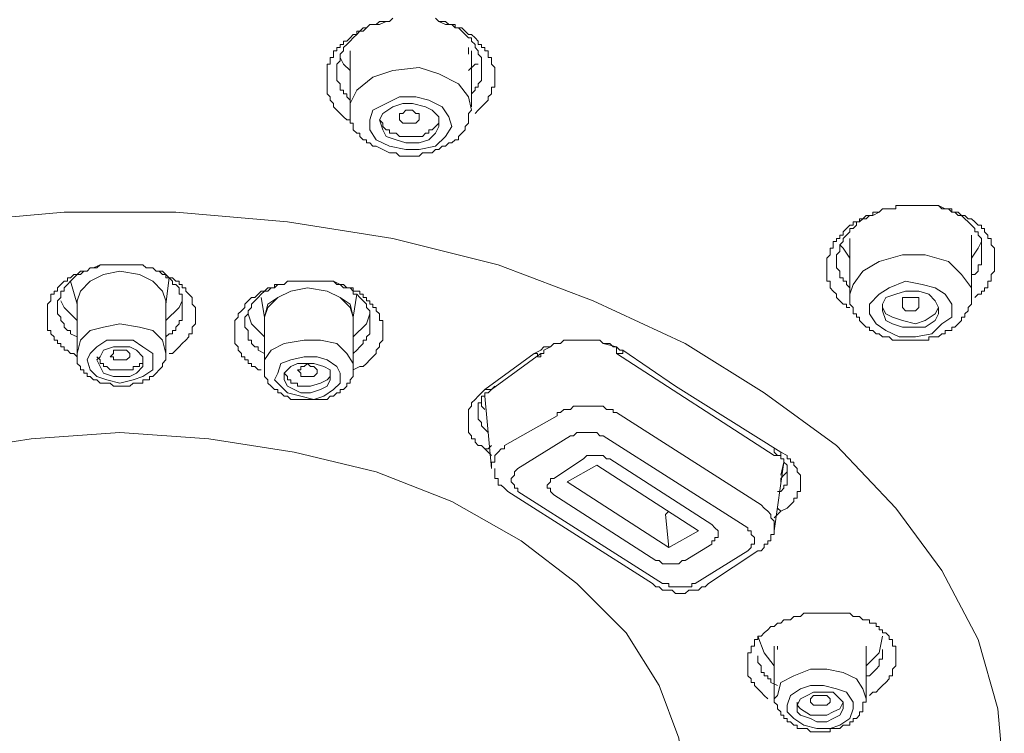
# Model space of a CAD drawing. Units: inches. Extents: x -650 to 221, y -103 to 523.
# Drawn here: x -6 to 19, y 332 to 351 of the extents above; entities that cross this region are included whole.
import ezdxf

# ---------------------------------------------------------------- set-up
doc = ezdxf.new("R2010")
doc.units = ezdxf.units.IN
doc.header["$MEASUREMENT"] = 0
doc.layers.add('图层 1', color=7, linetype='Continuous')

msp = doc.modelspace()

# ---------------------------------------------------------------- linework, layer by layer
at = {"layer": '图层 1', "color": 7, "lineweight": 9}
for points in [[(2.6, 348.062), (2.6, 348.147), (2.517, 348.147), (2.434, 348.228), (2.348, 348.315), (2.266, 348.398), (2.182, 348.481), (2.182, 348.568), (2.095, 348.651), (2.095, 348.736), (2.014, 348.817), (2.014, 348.904), (2.014, 348.985), (2.014, 349.072), (2.014, 349.153), (2.014, 349.239), (2.014, 349.321), (2.014, 349.407), (2.014, 349.49), (2.014, 349.574), (2.095, 349.574), (2.095, 349.66), (2.095, 349.743), (2.182, 349.743), (2.182, 349.826), (2.182, 349.909), (2.266, 349.909), (2.266, 349.996), (2.348, 349.996), (2.348, 350.077), (2.434, 350.077), (2.434, 350.162), (2.517, 350.162), (2.6, 350.245), (2.683, 350.332), (2.77, 350.332), (2.77, 350.415), (2.853, 350.415), (2.936, 350.498), (3.019, 350.498), (3.106, 350.583), (3.187, 350.583), (3.272, 350.583), (3.355, 350.666), (3.44, 350.666), (3.523, 350.666), (3.608, 350.666), (3.693, 350.751)], [(3.523, 350.666), (3.355, 350.583), (3.187, 350.583), (3.106, 350.583), (3.019, 350.498), (2.936, 350.415), (2.853, 350.415), (2.77, 350.332), (2.683, 350.245), (2.6, 350.162), (2.517, 350.077), (2.434, 349.996), (2.434, 349.909), (2.348, 349.826), (2.348, 349.743), (2.348, 349.66), (2.266, 349.574), (2.266, 349.49), (2.266, 349.407), (2.266, 349.321), (2.266, 349.239), (2.266, 349.153), (2.348, 349.072), (2.348, 348.985), (2.348, 348.904), (2.434, 348.904), (2.434, 348.817), (2.517, 348.817), (2.517, 348.736), (2.6, 348.651)], [(4.785, 350.751), (4.868, 350.666), (4.953, 350.666), (5.036, 350.666), (5.121, 350.583), (5.204, 350.583), (5.289, 350.583), (5.289, 350.498), (5.37, 350.498), (5.457, 350.498), (5.54, 350.415), (5.627, 350.332), (5.708, 350.332), (5.795, 350.245), (5.878, 350.162), (5.878, 350.077), (5.962, 350.077), (5.962, 349.996), (6.047, 349.996), (6.047, 349.909), (6.13, 349.909), (6.13, 349.826), (6.13, 349.743), (6.215, 349.743), (6.215, 349.66), (6.215, 349.574), (6.298, 349.49), (6.298, 349.407), (6.298, 349.321), (6.298, 349.239), (6.298, 349.153), (6.298, 349.072), (6.298, 348.985), (6.215, 348.985), (6.215, 348.904), (6.215, 348.817), (6.13, 348.736), (6.13, 348.651), (6.047, 348.568), (5.962, 348.481), (5.878, 348.398), (5.795, 348.315)], [(5.708, 348.736), (5.708, 348.817), (5.795, 348.904), (5.795, 348.985), (5.878, 348.985), (5.878, 349.072), (5.962, 349.153), (5.962, 349.239), (5.962, 349.321), (5.962, 349.407), (5.962, 349.49), (5.962, 349.574), (5.962, 349.66), (5.962, 349.743), (5.878, 349.826), (5.878, 349.909), (5.795, 349.996), (5.795, 350.077), (5.708, 350.162), (5.708, 350.245), (5.627, 350.245), (5.54, 350.332), (5.457, 350.415), (5.37, 350.498), (5.289, 350.498), (5.204, 350.583), (5.121, 350.583), (5.036, 350.583), (4.868, 350.666)], [(2.6, 349.909), (2.6, 348.398)], [(5.627, 349.996), (5.627, 349.826)], [(5.708, 348.481), (5.708, 349.909)], [(5.708, 349.909), (5.708, 349.909)], [(2.348, 349.743), (2.434, 349.574), (2.6, 349.407)], [(5.627, 349.407), (5.795, 349.574), (5.878, 349.574)], [(5.708, 348.398), (5.627, 348.736), (5.37, 349.072), (4.868, 349.321), (4.365, 349.49), (3.693, 349.407), (3.187, 349.239), (2.77, 348.904), (2.6, 348.568), (2.6, 348.398)], [(3.608, 347.472), (4.029, 347.391), (4.365, 347.391), (4.785, 347.472), (5.036, 347.726), (5.204, 347.979), (5.121, 348.228), (4.953, 348.481), (4.616, 348.651), (4.28, 348.736), (3.863, 348.736), (3.523, 348.568), (3.187, 348.398), (3.106, 348.147), (3.106, 347.892), (3.272, 347.642), (3.608, 347.472), (3.608, 347.472)], [(3.776, 347.642), (4.029, 347.558), (4.365, 347.558), (4.616, 347.642), (4.785, 347.809), (4.868, 347.979), (4.868, 348.228), (4.7, 348.398), (4.532, 348.481), (4.198, 348.568), (3.946, 348.568), (3.693, 348.481), (3.44, 348.315), (3.355, 348.147), (3.44, 347.892), (3.523, 347.726), (3.776, 347.642), (3.776, 347.642)], [(2.6, 348.398), (2.6, 348.315), (2.6, 348.228), (2.6, 348.147), (2.6, 348.062), (2.683, 348.062), (2.683, 347.979), (2.683, 347.892), (2.77, 347.809), (2.853, 347.809), (2.853, 347.726), (2.936, 347.642), (3.019, 347.642), (3.019, 347.558), (3.106, 347.558), (3.187, 347.472), (3.272, 347.472), (3.44, 347.391)], [(3.44, 347.391), (3.608, 347.304), (3.693, 347.304), (3.776, 347.304), (3.863, 347.221), (3.946, 347.221), (4.029, 347.221), (4.198, 347.221), (4.28, 347.221), (4.365, 347.221), (4.448, 347.304), (4.532, 347.304), (4.616, 347.304), (4.7, 347.304), (4.785, 347.391), (4.868, 347.391), (4.953, 347.472), (5.036, 347.472), (5.121, 347.558), (5.204, 347.558), (5.289, 347.642), (5.37, 347.642), (5.37, 347.726), (5.457, 347.809), (5.54, 347.892), (5.54, 347.979), (5.627, 348.062), (5.627, 348.147), (5.627, 348.228), (5.627, 348.315), (5.708, 348.398)], [(4.112, 348.062), (4.029, 348.062), (3.946, 348.062), (3.863, 348.147), (3.863, 348.228), (3.863, 348.315), (3.946, 348.315), (4.029, 348.398), (4.112, 348.398), (4.198, 348.398), (4.28, 348.315), (4.365, 348.315), (4.365, 348.228), (4.365, 348.147), (4.28, 348.062), (4.198, 348.062), (4.112, 348.062), (4.112, 348.062)], [(3.355, 348.147), (3.44, 348.062), (3.44, 347.979), (3.523, 347.892), (3.608, 347.892), (3.608, 347.809), (3.693, 347.809), (3.776, 347.809)], [(3.776, 347.809), (3.863, 347.726), (3.946, 347.726), (4.029, 347.726), (4.112, 347.726), (4.198, 347.726), (4.28, 347.726), (4.365, 347.726), (4.448, 347.726), (4.532, 347.809), (4.616, 347.809), (4.616, 347.892), (4.7, 347.892), (4.785, 347.979), (4.868, 348.062), (4.868, 348.147)], [(-7.482, 345.54), (-4.709, 345.793), (-1.852, 345.793), (1.002, 345.54), (3.693, 345.119), (6.383, 344.447), (8.817, 343.523), (11.168, 342.431), (13.187, 341.172), (15.036, 339.825), (16.549, 338.227), (17.724, 336.633), (18.649, 334.869), (19.151, 333.099), (19.32, 331.252)], [(15.372, 343.357), (15.288, 343.357), (15.288, 343.438), (15.204, 343.438), (15.117, 343.523), (15.036, 343.606), (15.036, 343.693), (14.951, 343.774), (14.868, 343.859), (14.868, 343.945), (14.868, 344.028), (14.781, 344.028), (14.781, 344.112), (14.781, 344.195), (14.781, 344.281), (14.781, 344.363), (14.781, 344.447), (14.781, 344.53), (14.781, 344.615), (14.868, 344.698), (14.868, 344.783), (14.868, 344.868), (14.951, 344.868), (14.951, 344.951), (14.951, 345.038), (15.036, 345.038), (15.036, 345.119), (15.117, 345.119), (15.117, 345.204), (15.204, 345.204), (15.204, 345.287), (15.288, 345.374), (15.372, 345.453), (15.456, 345.453), (15.456, 345.54), (15.539, 345.54), (15.624, 345.54), (15.624, 345.623), (15.707, 345.623), (15.79, 345.708), (15.873, 345.708), (15.96, 345.708), (15.96, 345.793), (16.043, 345.793), (16.126, 345.793), (16.209, 345.876), (16.296, 345.876), (16.381, 345.876), (16.462, 345.876), (16.549, 345.876), (16.549, 345.96), (16.632, 345.96), (16.717, 345.96), (16.798, 345.96), (16.885, 345.96), (16.966, 345.96), (17.053, 345.96), (17.134, 345.96), (17.219, 345.96), (17.302, 345.96), (17.388, 345.96), (17.471, 345.96), (17.554, 345.96), (17.641, 345.96), (17.724, 345.876), (17.807, 345.876), (17.892, 345.876), (17.977, 345.876), (17.977, 345.793), (18.06, 345.793), (18.143, 345.793), (18.228, 345.708), (18.313, 345.708), (18.396, 345.623), (18.481, 345.623), (18.566, 345.54), (18.649, 345.453), (18.734, 345.453), (18.734, 345.374), (18.817, 345.374), (18.817, 345.287), (18.901, 345.204), (18.901, 345.119), (18.985, 345.119), (18.985, 345.038), (18.985, 344.951), (19.069, 344.868), (19.069, 344.783), (19.069, 344.698), (19.069, 344.615), (19.069, 344.53), (19.069, 344.447), (19.069, 344.363), (19.069, 344.281), (18.985, 344.195), (18.985, 344.112), (18.985, 344.028), (18.901, 344.028), (18.901, 343.945), (18.901, 343.859), (18.817, 343.859), (18.817, 343.774), (18.734, 343.774), (18.734, 343.693), (18.649, 343.693), (18.566, 343.606)], [(16.126, 345.793), (15.96, 345.708), (15.873, 345.708), (15.79, 345.623), (15.707, 345.623), (15.624, 345.54), (15.539, 345.54), (15.539, 345.453), (15.456, 345.374), (15.372, 345.374), (15.372, 345.287), (15.288, 345.204), (15.204, 345.119), (15.204, 345.038), (15.117, 344.951), (15.117, 344.868), (15.117, 344.783), (15.036, 344.698), (15.036, 344.615), (15.036, 344.53), (15.036, 344.447), (15.036, 344.363), (15.117, 344.281), (15.117, 344.195), (15.117, 344.112), (15.204, 344.112), (15.204, 344.028), (15.288, 344.028), (15.288, 343.945), (15.372, 343.859)], [(18.481, 344.112), (18.481, 344.195), (18.566, 344.195), (18.649, 344.281), (18.649, 344.363), (18.649, 344.447), (18.734, 344.447), (18.734, 344.53), (18.734, 344.615), (18.734, 344.698), (18.734, 344.783), (18.734, 344.868), (18.734, 344.951), (18.734, 345.038), (18.734, 345.119), (18.649, 345.204), (18.649, 345.287), (18.566, 345.287), (18.566, 345.374), (18.481, 345.453), (18.396, 345.54), (18.313, 345.623), (18.228, 345.708), (18.143, 345.708), (18.06, 345.793), (17.977, 345.793), (17.892, 345.876), (17.807, 345.876), (17.641, 345.96)], [(15.372, 345.119), (15.372, 343.693)], [(18.481, 343.693), (18.481, 345.204)], [(18.481, 345.204), (18.481, 345.204)], [(18.481, 344.615), (18.649, 344.868), (18.734, 345.038)], [(15.117, 344.951), (15.204, 344.868), (15.372, 344.615)], [(18.481, 343.693), (18.481, 343.859), (18.228, 344.195), (17.892, 344.53), (17.302, 344.698), (16.717, 344.698), (16.126, 344.53), (15.707, 344.281), (15.456, 343.945), (15.372, 343.693)], [(-4.373, 342.096), (-4.456, 342.178), (-4.541, 342.178), (-4.622, 342.264), (-4.709, 342.264), (-4.709, 342.347), (-4.794, 342.347), (-4.794, 342.431), (-4.875, 342.431), (-4.875, 342.514), (-4.961, 342.514), (-4.961, 342.6), (-5.045, 342.683), (-5.045, 342.766), (-5.129, 342.766), (-5.129, 342.849), (-5.129, 342.934), (-5.129, 343.021), (-5.129, 343.102), (-5.129, 343.189), (-5.129, 343.27), (-5.129, 343.357), (-5.129, 343.438), (-5.045, 343.523), (-5.045, 343.606), (-5.045, 343.693), (-4.961, 343.693), (-4.961, 343.774), (-4.875, 343.774), (-4.875, 343.859), (-4.794, 343.945), (-4.709, 344.028), (-4.622, 344.028), (-4.622, 344.112), (-4.541, 344.112), (-4.456, 344.195), (-4.373, 344.195), (-4.288, 344.281), (-4.205, 344.281), (-4.12, 344.281), (-4.037, 344.363), (-3.952, 344.363), (-3.869, 344.363), (-3.784, 344.447), (-3.703, 344.447), (-3.616, 344.447), (-3.53, 344.447), (-3.448, 344.447), (-3.363, 344.447), (-3.28, 344.447), (-3.196, 344.447), (-3.113, 344.447), (-3.028, 344.447), (-2.945, 344.447), (-2.86, 344.447), (-2.777, 344.447), (-2.692, 344.447), (-2.611, 344.363), (-2.524, 344.363), (-2.441, 344.363), (-2.358, 344.281), (-2.275, 344.281), (-2.188, 344.281), (-2.103, 344.195), (-2.022, 344.112), (-1.935, 344.112), (-1.852, 344.028), (-1.769, 344.028), (-1.769, 343.945), (-1.686, 343.945), (-1.686, 343.859), (-1.599, 343.859), (-1.599, 343.774), (-1.516, 343.693), (-1.433, 343.606), (-1.433, 343.523), (-1.433, 343.438), (-1.35, 343.357), (-1.35, 343.27), (-1.35, 343.189), (-1.35, 343.102), (-1.35, 343.021), (-1.35, 342.934), (-1.433, 342.849), (-1.433, 342.766), (-1.433, 342.683), (-1.516, 342.683), (-1.516, 342.6), (-1.599, 342.514), (-1.686, 342.431), (-1.769, 342.347), (-1.852, 342.264), (-1.935, 342.178), (-2.022, 342.178)], [(-3.784, 344.447), (-3.952, 344.363), (-4.037, 344.363), (-4.12, 344.281), (-4.205, 344.281), (-4.288, 344.195), (-4.373, 344.195), (-4.456, 344.112), (-4.541, 344.028), (-4.622, 343.945), (-4.709, 343.859), (-4.709, 343.774), (-4.794, 343.774), (-4.794, 343.693), (-4.794, 343.606), (-4.875, 343.523), (-4.875, 343.438), (-4.875, 343.357), (-4.875, 343.27), (-4.875, 343.189), (-4.794, 343.102), (-4.794, 343.021), (-4.709, 342.934), (-4.709, 342.849), (-4.622, 342.766), (-4.541, 342.766), (-4.541, 342.683), (-4.373, 342.6)], [(-3.28, 344.281), (-3.703, 344.195), (-4.037, 344.028), (-4.288, 343.774), (-4.373, 343.523)], [(-4.373, 343.438), (-4.373, 343.523), (-4.288, 343.774), (-4.037, 344.028), (-3.703, 344.195), (-3.28, 344.281)], [(-2.103, 343.523), (-2.188, 343.774), (-2.441, 344.028), (-2.777, 344.195), (-3.28, 344.281)], [(-3.28, 344.281), (-2.777, 344.195), (-2.441, 344.028), (-2.188, 343.774), (-2.103, 343.523), (-2.103, 343.438)], [(-2.103, 342.6), (-2.022, 342.683), (-1.935, 342.683), (-1.935, 342.766), (-1.852, 342.766), (-1.852, 342.849), (-1.769, 342.934), (-1.769, 343.021), (-1.686, 343.021), (-1.686, 343.102), (-1.686, 343.189), (-1.686, 343.27), (-1.686, 343.357), (-1.686, 343.438), (-1.686, 343.523), (-1.686, 343.606), (-1.686, 343.693), (-1.769, 343.693), (-1.769, 343.774), (-1.769, 343.859), (-1.852, 343.945), (-1.935, 343.945), (-1.935, 344.028), (-2.022, 344.112), (-2.103, 344.112), (-2.103, 344.195), (-2.188, 344.195), (-2.275, 344.281), (-2.358, 344.281), (-2.441, 344.363), (-2.611, 344.363)], [(-4.541, 344.028), (-4.373, 343.438)], [(-2.103, 343.438), (-2.022, 344.112)], [(0.333, 341.759), (0.25, 341.759), (0.165, 341.842), (0.083, 341.842), (0.083, 341.925), (-0.003, 341.925), (-0.003, 342.012), (-0.088, 342.012), (-0.088, 342.096), (-0.171, 342.096), (-0.171, 342.178), (-0.256, 342.264), (-0.256, 342.347), (-0.341, 342.431), (-0.341, 342.514), (-0.341, 342.6), (-0.341, 342.683), (-0.341, 342.766), (-0.341, 342.849), (-0.341, 342.934), (-0.341, 343.021), (-0.256, 343.102), (-0.256, 343.189), (-0.171, 343.27), (-0.088, 343.357), (-0.088, 343.438), (-0.003, 343.523), (0.083, 343.606), (0.165, 343.606), (0.25, 343.693), (0.333, 343.774), (0.417, 343.774), (0.501, 343.859), (0.585, 343.859), (0.668, 343.859), (0.668, 343.945), (0.753, 343.945), (0.836, 343.945), (0.921, 343.945), (1.002, 344.028), (1.089, 344.028), (1.176, 344.028), (1.257, 344.028), (1.342, 344.028), (1.425, 344.028), (1.51, 344.028), (1.593, 344.028), (1.678, 344.028), (1.761, 344.028), (1.846, 344.028), (1.929, 344.028), (2.014, 344.028), (2.095, 344.028), (2.182, 344.028), (2.266, 343.945), (2.348, 343.945), (2.434, 343.945), (2.517, 343.859), (2.6, 343.859), (2.683, 343.859), (2.683, 343.774), (2.77, 343.774), (2.853, 343.774), (2.853, 343.693), (2.936, 343.693), (2.936, 343.606), (3.019, 343.606), (3.019, 343.523), (3.106, 343.523), (3.106, 343.438), (3.187, 343.438), (3.187, 343.357), (3.272, 343.357), (3.272, 343.27), (3.355, 343.189), (3.355, 343.102), (3.355, 343.021), (3.44, 343.021), (3.44, 342.934), (3.44, 342.849), (3.44, 342.766), (3.44, 342.683), (3.44, 342.6), (3.44, 342.514), (3.355, 342.431), (3.355, 342.347), (3.272, 342.264), (3.272, 342.178), (3.187, 342.096), (3.106, 342.012), (3.019, 341.925), (2.936, 341.842), (2.853, 341.842), (2.683, 341.759)], [(2.683, 342.178), (2.77, 342.264), (2.853, 342.347), (2.936, 342.431), (2.936, 342.514), (3.019, 342.514), (3.019, 342.6), (3.106, 342.683), (3.106, 342.766), (3.106, 342.849), (3.106, 342.934), (3.106, 343.021), (3.106, 343.102), (3.106, 343.189), (3.106, 343.27), (3.019, 343.357), (3.019, 343.438), (2.936, 343.523), (2.853, 343.606), (2.77, 343.693), (2.683, 343.693), (2.683, 343.774), (2.6, 343.859), (2.517, 343.859), (2.434, 343.859), (2.348, 343.945), (2.182, 344.028)], [(16.043, 342.934), (16.296, 342.766), (16.632, 342.6), (17.053, 342.6), (17.471, 342.683), (17.724, 342.934), (17.977, 343.102), (17.977, 343.438), (17.807, 343.693), (17.554, 343.859), (17.219, 343.945), (16.798, 344.028), (16.381, 343.859), (16.126, 343.693), (15.873, 343.438), (15.873, 343.189), (16.043, 342.934), (16.043, 342.934)], [(0.921, 343.945), (0.753, 343.945), (0.668, 343.859), (0.585, 343.859), (0.501, 343.774), (0.417, 343.774), (0.333, 343.693), (0.25, 343.606), (0.165, 343.523), (0.083, 343.438), (0.083, 343.357), (-0.003, 343.27), (-0.003, 343.189), (-0.088, 343.102), (-0.088, 343.021), (-0.088, 342.934), (-0.088, 342.849), (-0.003, 342.766), (-0.003, 342.683), (-0.003, 342.6), (-0.003, 342.514), (0.083, 342.514), (0.083, 342.431), (0.165, 342.347), (0.25, 342.347), (0.25, 342.264), (0.417, 342.178)], [(1.51, 343.859), (1.089, 343.774), (0.753, 343.606), (0.501, 343.357), (0.417, 343.102)], [(0.417, 343.102), (0.501, 343.438), (0.753, 343.606), (1.089, 343.774), (1.51, 343.859)], [(2.683, 343.102), (2.6, 343.357), (2.348, 343.606), (2.014, 343.774), (1.51, 343.859)], [(1.51, 343.859), (2.014, 343.774), (2.348, 343.606), (2.6, 343.438), (2.683, 343.102)], [(16.296, 343.021), (16.462, 342.934), (16.717, 342.849), (17.053, 342.849), (17.302, 342.849), (17.554, 343.021), (17.641, 343.189), (17.641, 343.357), (17.554, 343.523), (17.388, 343.693), (17.134, 343.774), (16.798, 343.774), (16.549, 343.693), (16.296, 343.606), (16.209, 343.438), (16.209, 343.27), (16.296, 343.021), (16.296, 343.021)], [(-4.373, 343.021), (-4.709, 343.357), (-4.794, 343.523)], [(-4.373, 343.523), (-4.373, 342.178)], [(-2.103, 342.178), (-2.103, 343.523)], [(-1.686, 343.523), (-1.769, 343.357), (-2.103, 343.021)], [(0.333, 343.606), (0.417, 343.102)], [(2.683, 343.102), (2.77, 343.693)], [(15.372, 343.693), (15.372, 343.606)], [(15.372, 343.606), (15.372, 343.523), (15.372, 343.438), (15.456, 343.357), (15.456, 343.27), (15.456, 343.189), (15.539, 343.189), (15.539, 343.102), (15.624, 343.102), (15.624, 343.021)], [(15.624, 343.021), (15.707, 342.934), (15.79, 342.849), (15.873, 342.849), (15.873, 342.766), (15.96, 342.766), (16.043, 342.683), (16.126, 342.683), (16.209, 342.6), (16.296, 342.6), (16.381, 342.6), (16.462, 342.514), (16.549, 342.514), (16.632, 342.514), (16.717, 342.514), (16.798, 342.514), (16.885, 342.514), (16.966, 342.514), (17.053, 342.514), (17.134, 342.514), (17.219, 342.514), (17.302, 342.514), (17.388, 342.514), (17.388, 342.6), (17.471, 342.6), (17.554, 342.6), (17.641, 342.6), (17.724, 342.683), (17.807, 342.683), (17.807, 342.766), (17.892, 342.766), (17.977, 342.766), (17.977, 342.849), (18.06, 342.849), (18.143, 342.934), (18.228, 343.021), (18.228, 343.102), (18.313, 343.102), (18.313, 343.189), (18.396, 343.27), (18.396, 343.357), (18.481, 343.438), (18.481, 343.523), (18.481, 343.606), (18.481, 343.693)], [(16.717, 343.438), (16.717, 343.523), (16.717, 343.606), (16.798, 343.606), (16.966, 343.606), (17.053, 343.606), (17.134, 343.606), (17.134, 343.523), (17.134, 343.438), (17.134, 343.357), (17.053, 343.27), (16.966, 343.27), (16.798, 343.27), (16.717, 343.357), (16.717, 343.438), (16.717, 343.438)], [(16.209, 343.357), (16.296, 343.189), (16.462, 343.102), (16.717, 343.021), (17.053, 342.934), (17.302, 343.021), (17.554, 343.189), (17.641, 343.357)], [(0.417, 342.6), (0.083, 342.934), (-0.003, 343.189)], [(0.417, 343.102), (0.417, 341.842)], [(3.106, 343.189), (3.019, 342.934), (2.683, 342.6)], [(2.683, 341.842), (2.683, 343.102)], [(-4.373, 342.178), (-4.288, 342.514), (-4.037, 342.766), (-3.703, 342.849), (-3.28, 342.934)], [(-3.28, 342.934), (-2.777, 342.849), (-2.441, 342.766), (-2.188, 342.514), (-2.103, 342.178)], [(-3.28, 342.514), (-2.945, 342.514), (-2.692, 342.347), (-2.441, 342.178), (-2.441, 342.012), (-2.441, 341.759), (-2.692, 341.591), (-2.945, 341.508), (-3.28, 341.421), (-3.616, 341.508), (-3.869, 341.591), (-4.037, 341.759), (-4.12, 342.012), (-4.037, 342.178), (-3.869, 342.347), (-3.616, 342.514), (-3.28, 342.514), (-3.28, 342.514)], [(0.417, 341.842), (0.417, 342.012), (0.585, 342.264), (0.921, 342.431), (1.425, 342.514), (1.846, 342.514)], [(1.846, 342.514), (2.266, 342.431), (2.517, 342.178), (2.683, 341.925), (2.683, 341.759)], [(7.306, 342.178), (7.476, 342.264), (7.557, 342.347), (7.642, 342.347), (7.725, 342.347), (7.811, 342.431), (7.893, 342.431), (7.978, 342.431), (8.062, 342.514), (8.145, 342.514), (8.232, 342.514), (8.313, 342.514), (8.398, 342.514), (8.481, 342.514), (8.568, 342.514), (8.649, 342.514), (8.734, 342.514), (8.817, 342.514), (8.904, 342.514), (8.985, 342.514), (9.07, 342.431), (9.153, 342.431), (9.238, 342.431), (9.321, 342.347), (9.406, 342.347), (9.491, 342.264), (9.574, 342.264)], [(-3.28, 341.591), (-3.028, 341.591), (-2.86, 341.676), (-2.692, 341.842), (-2.692, 342.012), (-2.692, 342.096), (-2.86, 342.264), (-3.028, 342.347), (-3.28, 342.347), (-3.448, 342.347), (-3.703, 342.264), (-3.784, 342.096), (-3.869, 342.012), (-3.784, 341.842), (-3.703, 341.676), (-3.448, 341.591), (-3.28, 341.591), (-3.28, 341.591)], [(-3.28, 342.012), (-3.363, 342.012), (-3.448, 342.012), (-3.448, 342.096), (-3.53, 342.096), (-3.448, 342.178), (-3.448, 342.264), (-3.363, 342.264), (-3.28, 342.264), (-3.196, 342.264), (-3.113, 342.264), (-3.028, 342.178), (-3.028, 342.096), (-3.113, 342.012), (-3.196, 342.012), (-3.28, 342.012), (-3.28, 342.012)], [(7.476, 342.178), (7.557, 342.178), (7.557, 342.264)], [(7.725, 342.347), (7.557, 342.264)], [(9.406, 342.347), (9.07, 342.431)], [(9.406, 342.347), (9.406, 342.264), (9.406, 342.178)], [(9.406, 342.178), (9.491, 342.178), (9.574, 342.178), (9.574, 342.264)], [(9.574, 342.264), (10.919, 341.34), (12.262, 340.497), (13.607, 339.657)], [(-4.373, 342.178), (-4.373, 342.096), (-4.373, 342.012), (-4.373, 341.925), (-4.288, 341.842), (-4.288, 341.759), (-4.205, 341.759), (-4.205, 341.676), (-4.12, 341.676), (-4.12, 341.591), (-4.037, 341.591), (-3.952, 341.508), (-3.869, 341.508), (-3.784, 341.421), (-3.703, 341.421), (-3.616, 341.421), (-3.53, 341.421), (-3.448, 341.34), (-3.363, 341.34), (-3.28, 341.34), (-3.196, 341.34), (-3.113, 341.34), (-3.028, 341.34), (-2.945, 341.421), (-2.86, 341.421), (-2.777, 341.421), (-2.692, 341.421), (-2.692, 341.508), (-2.611, 341.508), (-2.524, 341.508), (-2.524, 341.591), (-2.441, 341.591), (-2.358, 341.676), (-2.275, 341.759), (-2.188, 341.842), (-2.188, 341.925), (-2.103, 342.012), (-2.103, 342.096), (-2.103, 342.178)], [(-3.869, 342.096), (-3.784, 342.012), (-3.784, 341.925), (-3.703, 341.925), (-3.703, 341.842), (-3.616, 341.842), (-3.53, 341.759), (-3.448, 341.759), (-3.363, 341.759), (-3.28, 341.759)], [(-3.28, 341.759), (-3.196, 341.759), (-3.113, 341.759), (-3.028, 341.759), (-2.945, 341.759), (-2.945, 341.842), (-2.86, 341.842), (-2.777, 341.842), (-2.777, 341.925), (-2.692, 341.925), (-2.692, 342.012), (-2.692, 342.096)], [(0.417, 342.012), (0.417, 341.925), (0.417, 341.842), (0.417, 341.759), (0.417, 341.676), (0.417, 341.591), (0.501, 341.508), (0.501, 341.421), (0.585, 341.34), (0.668, 341.255), (0.753, 341.255), (0.753, 341.172), (0.836, 341.172), (0.921, 341.085), (1.002, 341.085), (1.089, 341.002), (1.176, 341.002), (1.257, 341.002), (1.342, 341.002), (1.425, 341.002), (1.593, 341.002)], [(1.761, 342.096), (2.014, 342.012), (2.266, 341.842), (2.348, 341.676), (2.348, 341.421), (2.182, 341.255), (1.929, 341.085), (1.678, 341.002), (1.342, 341.085), (1.002, 341.172), (0.836, 341.34), (0.668, 341.508), (0.753, 341.676), (0.836, 341.925), (1.089, 342.012), (1.425, 342.096), (1.761, 342.096), (1.761, 342.096)], [(6.047, 341.255), (7.306, 342.178)], [(6.215, 341.255), (7.476, 342.178)], [(7.306, 342.178), (7.389, 342.178), (7.389, 342.096), (7.476, 342.096), (7.476, 342.178)], [(9.406, 342.178), (13.44, 339.572)], [(1.342, 341.172), (1.593, 341.172), (1.846, 341.255), (2.014, 341.34), (2.095, 341.508), (2.095, 341.591), (2.095, 341.759), (1.929, 341.842), (1.678, 341.925), (1.425, 341.925), (1.257, 341.925), (1.089, 341.842), (0.921, 341.676), (0.921, 341.508), (1.002, 341.34), (1.176, 341.255), (1.342, 341.172), (1.342, 341.172)], [(1.51, 341.591), (1.425, 341.591), (1.342, 341.591), (1.342, 341.676), (1.257, 341.759), (1.342, 341.759), (1.342, 341.842), (1.425, 341.842), (1.51, 341.925), (1.593, 341.842), (1.678, 341.842), (1.761, 341.759), (1.761, 341.676), (1.678, 341.591), (1.593, 341.591), (1.51, 341.591), (1.51, 341.591)], [(1.593, 341.002), (1.678, 341.002), (1.761, 341.002), (1.846, 341.002), (1.929, 341.002), (2.014, 341.002), (2.095, 341.085), (2.182, 341.085), (2.266, 341.172), (2.348, 341.172), (2.348, 341.255), (2.434, 341.255), (2.517, 341.34), (2.517, 341.421), (2.6, 341.421), (2.6, 341.508), (2.683, 341.591), (2.683, 341.676), (2.683, 341.759)], [(0.921, 341.676), (1.002, 341.591), (1.002, 341.508), (1.089, 341.508), (1.089, 341.421), (1.176, 341.421), (1.257, 341.421), (1.257, 341.34), (1.342, 341.34)], [(1.342, 341.34), (1.593, 341.34), (1.846, 341.421), (2.014, 341.508), (2.095, 341.591), (2.095, 341.676)], [(6.047, 339.74), (5.962, 339.825), (5.878, 339.825), (5.795, 339.908), (5.795, 339.993), (5.708, 339.993), (5.708, 340.076), (5.627, 340.161), (5.627, 340.242), (5.627, 340.329), (5.627, 340.414), (5.627, 340.497), (5.627, 340.583), (5.627, 340.666), (5.627, 340.748), (5.708, 340.831), (5.708, 340.917), (5.795, 341.002), (5.878, 341.085), (5.962, 341.172), (6.047, 341.255)], [(6.298, 341.34), (6.215, 341.255), (6.13, 341.172), (6.047, 341.172), (6.047, 341.085), (5.962, 341.085), (5.962, 341.002), (5.962, 340.917), (5.878, 340.917), (5.878, 340.831), (5.878, 340.748), (5.878, 340.666), (5.878, 340.583), (5.878, 340.497), (5.962, 340.414), (5.962, 340.329), (6.047, 340.242), (6.13, 340.161)], [(6.047, 341.255), (6.13, 341.255), (6.215, 341.255)], [(6.047, 341.085), (6.215, 339.236)], [(6.047, 340.748), (5.962, 340.831), (5.962, 340.917)], [(9.406, 340.666), (9.321, 340.666), (9.321, 340.748), (9.238, 340.748), (9.153, 340.748), (9.07, 340.831), (8.985, 340.831), (8.904, 340.831), (8.817, 340.831), (8.734, 340.831), (8.649, 340.831), (8.568, 340.831), (8.481, 340.831), (8.398, 340.831), (8.313, 340.831), (8.232, 340.748), (8.145, 340.748), (8.062, 340.748), (7.978, 340.666), (7.893, 340.666), (7.893, 340.583)], [(6.551, 339.825), (7.893, 340.583)], [(9.406, 340.666), (13.104, 338.312)], [(11.168, 330.831), (11.002, 332.344), (10.498, 333.69), (9.659, 335.035), (8.398, 336.297), (6.97, 337.389), (5.204, 338.395), (3.272, 339.15), (1.176, 339.657), (-1.011, 339.993), (-3.28, 340.161), (-5.546, 339.993), (-7.733, 339.657), (-9.835, 339.15), (-11.765, 338.395), (-13.448, 337.389), (-14.957, 336.297), (-16.136, 335.035), (-16.972, 333.69), (-17.563, 332.344), (-17.731, 330.831)], [(8.232, 340.076), (6.887, 339.236)], [(9.07, 340.076), (8.985, 340.076), (8.904, 340.161), (8.817, 340.161), (8.734, 340.161), (8.649, 340.161), (8.568, 340.161), (8.481, 340.161), (8.398, 340.161), (8.313, 340.076), (8.232, 340.076)], [(12.768, 337.725), (9.07, 340.076)], [(6.047, 339.74), (6.13, 339.74), (6.215, 339.825)], [(6.215, 339.572), (6.047, 339.74)], [(6.551, 339.825), (6.551, 339.74), (6.464, 339.74), (6.383, 339.657), (6.298, 339.572), (6.298, 339.489), (6.298, 339.404), (6.215, 339.404), (6.215, 339.323), (6.215, 339.236)], [(13.523, 338.648), (13.607, 338.648), (13.69, 338.733), (13.69, 338.816), (13.775, 338.816), (13.775, 338.901), (13.775, 338.984), (13.775, 339.068), (13.775, 339.15), (13.775, 339.236), (13.775, 339.323), (13.69, 339.404), (13.69, 339.489), (13.607, 339.489), (13.607, 339.572), (13.523, 339.572), (13.44, 339.657), (13.44, 339.74)], [(7.811, 338.984), (8.568, 339.489)], [(9.238, 339.489), (9.153, 339.489), (9.07, 339.572), (8.985, 339.572), (8.904, 339.572), (8.817, 339.572), (8.734, 339.572), (8.649, 339.572), (8.568, 339.489)], [(11.843, 337.808), (9.238, 339.489)], [(13.44, 339.572), (13.523, 339.572), (13.607, 339.572), (13.607, 339.657)], [(13.607, 339.657), (13.775, 339.572), (13.775, 339.489), (13.86, 339.489), (13.86, 339.404), (13.943, 339.404), (13.943, 339.323), (14.028, 339.236), (14.028, 339.15), (14.111, 339.068), (14.111, 338.984), (14.111, 338.901), (14.111, 338.816), (14.111, 338.733), (14.111, 338.648), (14.028, 338.648), (14.028, 338.565), (14.028, 338.48), (13.943, 338.48), (13.943, 338.395), (13.86, 338.312), (13.775, 338.227), (13.607, 338.144)], [(6.298, 339.236), (6.298, 339.15), (6.298, 339.068), (6.298, 338.984), (6.383, 338.984), (6.383, 338.901), (6.383, 338.816), (6.464, 338.816), (6.551, 338.733), (6.634, 338.648)], [(6.887, 339.236), (6.8, 339.15), (6.8, 339.068), (6.719, 338.984), (6.719, 338.901), (6.8, 338.816), (6.8, 338.733), (6.887, 338.733), (6.887, 338.648)], [(8.145, 338.901), (8.904, 339.323)], [(11.506, 337.642), (8.904, 339.323)], [(13.44, 337.642), (13.69, 339.404)], [(13.607, 339.068), (13.69, 339.404)], [(13.607, 338.901), (13.607, 338.984), (13.69, 339.068), (13.775, 339.15), (13.775, 339.236)], [(7.811, 338.984), (7.725, 338.984), (7.725, 338.901), (7.642, 338.816), (7.642, 338.733), (7.725, 338.733), (7.725, 338.648), (7.811, 338.565)], [(10.751, 337.22), (8.145, 338.901)], [(6.634, 338.648), (10.33, 336.297)], [(6.887, 338.648), (10.583, 336.297)], [(7.811, 338.565), (10.412, 336.885)], [(13.44, 337.642), (13.44, 337.725), (13.44, 337.808), (13.44, 337.891), (13.355, 337.978), (13.355, 338.059), (13.273, 338.144), (13.187, 338.227), (13.104, 338.312)], [(13.523, 338.227), (13.607, 338.144)], [(10.666, 338.059), (10.751, 338.144)], [(10.751, 337.22), (10.666, 338.059)], [(13.607, 338.144), (13.44, 337.978)], [(11.843, 337.303), (11.843, 337.389), (11.926, 337.389), (11.926, 337.471), (12.011, 337.471), (12.011, 337.555), (12.011, 337.642), (11.926, 337.725), (11.843, 337.808)], [(12.768, 337.135), (12.851, 337.22), (12.851, 337.303), (12.938, 337.303), (12.938, 337.389), (12.938, 337.471), (12.851, 337.555), (12.851, 337.642), (12.768, 337.642), (12.768, 337.725)], [(10.751, 337.22), (11.506, 337.642)], [(13.019, 337.135), (13.104, 337.135), (13.187, 337.22), (13.187, 337.303), (13.273, 337.303), (13.273, 337.389), (13.355, 337.389), (13.355, 337.471), (13.355, 337.555), (13.44, 337.555), (13.44, 337.642)], [(11.168, 336.885), (11.843, 337.303)], [(11.421, 336.297), (12.768, 337.135)], [(11.757, 336.297), (13.019, 337.135)], [(10.412, 336.885), (10.498, 336.885), (10.583, 336.799), (10.666, 336.799), (10.751, 336.799), (10.834, 336.799), (10.919, 336.799), (11.002, 336.799), (11.087, 336.885), (11.168, 336.885)], [(10.33, 336.297), (10.412, 336.21), (10.498, 336.21), (10.583, 336.127), (10.666, 336.127), (10.751, 336.127), (10.834, 336.127), (10.919, 336.042), (11.002, 336.042), (11.168, 336.042), (11.255, 336.127), (11.338, 336.127), (11.421, 336.127), (11.506, 336.127), (11.591, 336.21), (11.675, 336.21), (11.757, 336.297)], [(10.583, 336.297), (10.666, 336.297), (10.751, 336.297), (10.751, 336.21), (10.834, 336.21), (10.919, 336.21), (11.002, 336.21), (11.087, 336.21), (11.168, 336.21), (11.255, 336.21), (11.338, 336.21), (11.338, 336.297), (11.421, 336.297)], [(13.273, 333.356), (13.187, 333.435), (13.104, 333.522), (13.019, 333.605), (12.938, 333.69), (12.938, 333.773), (12.851, 333.773), (12.851, 333.859), (12.768, 333.942), (12.768, 334.025), (12.768, 334.11), (12.768, 334.193), (12.768, 334.28), (12.768, 334.363), (12.768, 334.448), (12.768, 334.529), (12.851, 334.529), (12.851, 334.614), (12.851, 334.699), (12.938, 334.699), (12.938, 334.782), (12.938, 334.869), (13.019, 334.869), (13.019, 334.952), (13.104, 334.952), (13.187, 335.035), (13.273, 335.118), (13.355, 335.204), (13.44, 335.204), (13.523, 335.288), (13.607, 335.288), (13.69, 335.371), (13.775, 335.371), (13.86, 335.371), (13.943, 335.454), (14.028, 335.454), (14.111, 335.454), (14.196, 335.54), (14.279, 335.54), (14.364, 335.54), (14.447, 335.54), (14.532, 335.54), (14.615, 335.54), (14.7, 335.54), (14.781, 335.54), (14.868, 335.54), (14.951, 335.54), (15.036, 335.54), (15.117, 335.54), (15.204, 335.54), (15.288, 335.54), (15.372, 335.54), (15.456, 335.454), (15.539, 335.454), (15.624, 335.454), (15.707, 335.371), (15.79, 335.371), (15.873, 335.371), (15.873, 335.288), (15.96, 335.288), (16.043, 335.288), (16.043, 335.204), (16.126, 335.204), (16.126, 335.118), (16.209, 335.118), (16.209, 335.035), (16.296, 335.035), (16.381, 334.952), (16.381, 334.869), (16.462, 334.869), (16.462, 334.782), (16.462, 334.699), (16.549, 334.699), (16.549, 334.614), (16.549, 334.529), (16.549, 334.448), (16.549, 334.363), (16.549, 334.28), (16.549, 334.193), (16.462, 334.11), (16.462, 334.025), (16.462, 333.942), (16.381, 333.942), (16.381, 333.859), (16.296, 333.773), (16.209, 333.69), (16.126, 333.605), (16.043, 333.522), (15.96, 333.522), (15.873, 333.435)], [(13.44, 334.193), (13.187, 334.529), (13.019, 334.952)], [(16.209, 334.952), (16.126, 334.529), (15.79, 334.193)], [(13.44, 334.699), (13.44, 333.356)], [(13.523, 334.614), (13.523, 334.699)], [(15.79, 333.356), (15.79, 334.699)], [(15.79, 334.699), (15.79, 334.614)], [(13.019, 334.448), (13.019, 334.363), (13.019, 334.28), (13.104, 334.193), (13.104, 334.11), (13.104, 334.025), (13.187, 334.025), (13.187, 333.942), (13.273, 333.942), (13.273, 333.859), (13.355, 333.859), (13.355, 333.773), (13.523, 333.69)], [(13.44, 334.614), (13.44, 334.614)], [(15.79, 333.859), (15.79, 333.942), (15.873, 333.942), (15.96, 334.025), (16.043, 334.11), (16.126, 334.193), (16.126, 334.28), (16.126, 334.363), (16.209, 334.363), (16.209, 334.448), (16.209, 334.529), (16.209, 334.614)], [(13.44, 333.356), (13.523, 333.435), (13.607, 333.773), (13.943, 333.942), (14.364, 334.11), (14.781, 334.11), (15.204, 334.025), (15.539, 333.859), (15.707, 333.605)], [(15.456, 333.269), (15.456, 333.099), (15.372, 332.848), (15.117, 332.68), (14.868, 332.597), (14.532, 332.597), (14.196, 332.68), (13.943, 332.848), (13.775, 333.02), (13.775, 333.186), (13.86, 333.435), (14.111, 333.605), (14.364, 333.69), (14.7, 333.69), (15.036, 333.605), (15.288, 333.522), (15.456, 333.269), (15.456, 333.269)], [(14.028, 333.02), (14.111, 332.933), (14.364, 332.848), (14.532, 332.765), (14.781, 332.765), (14.951, 332.848), (15.117, 332.933), (15.204, 333.099), (15.204, 333.269), (15.117, 333.356), (14.951, 333.522), (14.7, 333.522), (14.447, 333.522), (14.279, 333.435), (14.111, 333.356), (14.028, 333.186), (14.028, 333.02), (14.028, 333.02)], [(14.364, 333.269), (14.364, 333.356), (14.447, 333.435), (14.532, 333.435), (14.615, 333.435), (14.7, 333.435), (14.781, 333.435), (14.868, 333.356), (14.868, 333.269), (14.781, 333.186), (14.7, 333.186), (14.615, 333.186), (14.532, 333.186), (14.447, 333.186), (14.364, 333.269), (14.364, 333.269)], [(15.707, 333.605), (15.79, 333.356)], [(13.44, 333.356), (13.44, 333.269), (13.523, 333.186), (13.523, 333.099), (13.607, 333.02), (13.607, 332.933), (13.69, 332.933), (13.69, 332.848), (13.775, 332.848), (13.775, 332.765), (13.86, 332.765), (13.943, 332.68), (14.028, 332.68), (14.028, 332.597), (14.111, 332.597), (14.196, 332.597), (14.279, 332.597), (14.364, 332.512), (14.447, 332.512), (14.532, 332.512), (14.615, 332.512), (14.7, 332.512), (14.781, 332.512), (14.868, 332.512), (14.868, 332.597), (14.951, 332.597), (15.036, 332.597), (15.117, 332.597), (15.204, 332.68), (15.288, 332.68), (15.372, 332.68), (15.372, 332.765), (15.456, 332.765), (15.456, 332.848), (15.539, 332.848), (15.624, 332.933), (15.624, 333.02), (15.707, 333.02), (15.707, 333.099), (15.707, 333.186), (15.707, 333.269), (15.79, 333.269), (15.79, 333.356)], [(14.028, 333.269), (14.028, 333.186), (14.111, 333.099), (14.364, 332.933), (14.532, 332.933), (14.781, 332.933), (14.951, 333.02), (15.117, 333.099), (15.204, 333.269)]]:
    msp.add_lwpolyline(points, dxfattribs=at)

doc.saveas('drawing.dxf')
